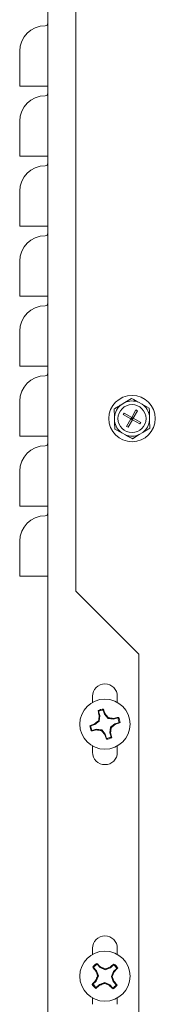
# Model space of a CAD drawing. Units: inches. Extents: x -78 to 180, y -108 to 95.
# Drawn here: x 149 to 150, y -78 to -69 of the extents above; entities that cross this region are included whole.
import ezdxf

# ---------------------------------------------------------------- set-up
doc = ezdxf.new("R2010")
doc.units = ezdxf.units.IN
doc.header["$MEASUREMENT"] = 0

msp = doc.modelspace()

# ---------------------------------------------------------------- linework, layer by layer
at = {"color": 7, "linetype": 'Continuous', "lineweight": 15}
for p, q in [((149.0059, -102.3078), (149.0059, -38.8639)), ((149.2559, -74.1996), (149.2559, -46.0741)), ((148.7559, -69.6906), (148.7559, -69.3781)), ((148.983, -69.6906), (148.7559, -69.6906)), ((149.0059, -69.6906), (148.983, -69.6906)), ((148.7559, -70.3156), (148.7559, -70.0031)), ((148.983, -70.3156), (148.7559, -70.3156)), ((149.0059, -70.3156), (148.983, -70.3156)), ((148.7559, -70.9406), (148.7559, -70.6281)), ((148.983, -70.9406), (148.7559, -70.9406)), ((149.0059, -70.9406), (148.983, -70.9406)), ((148.7559, -71.5656), (148.7559, -71.2531)), ((148.983, -71.5656), (148.7559, -71.5656)), ((149.0059, -71.5656), (148.983, -71.5656)), ((148.7559, -72.1906), (148.7559, -71.8781)), ((148.983, -72.1906), (148.7559, -72.1906)), ((149.0059, -72.1906), (148.983, -72.1906)), ((148.7559, -72.8156), (148.7559, -72.5031)), ((149.691, -72.5149), (149.6586, -72.5346)), ((149.7517, -72.478), (149.691, -72.5149)), ((149.8474, -72.5303), (149.8141, -72.5121)), ((149.5979, -72.5716), (149.5995, -72.6427)), ((149.6782, -72.6228), (149.6855, -72.6098)), ((149.7531, -72.6478), (149.6855, -72.6098)), ((149.7531, -72.6478), (149.7911, -72.5803)), ((149.7661, -72.6552), (149.8042, -72.5877)), ((149.7911, -72.5803), (149.8042, -72.5877)), ((149.9098, -72.5644), (149.8474, -72.5303)), ((149.5995, -72.6427), (149.6004, -72.6806)), ((149.7457, -72.6609), (149.6782, -72.6228)), ((149.7076, -72.7284), (149.7457, -72.6609)), ((149.7207, -72.7358), (149.7588, -72.6683)), ((149.7531, -72.6478), (149.7457, -72.6609)), ((149.7559, -72.6581), (149.7457, -72.6609)), ((149.7588, -72.6683), (149.7457, -72.6609)), ((149.7494, -72.6544), (149.7559, -72.6581)), ((149.7522, -72.6646), (149.7559, -72.6581)), ((149.7661, -72.6552), (149.7531, -72.6478)), ((149.7531, -72.6478), (149.7559, -72.6581)), ((149.7559, -72.6581), (149.7596, -72.6515)), ((149.7559, -72.6581), (149.7661, -72.6552)), ((149.7559, -72.6581), (149.7624, -72.6617)), ((149.7588, -72.6683), (149.7559, -72.6581)), ((149.7661, -72.6552), (149.7588, -72.6683)), ((149.8263, -72.7063), (149.7588, -72.6683)), ((149.8336, -72.6933), (149.7661, -72.6552)), ((149.8263, -72.7063), (149.8336, -72.6933)), ((149.9123, -72.6734), (149.9114, -72.6355)), ((149.914, -72.7445), (149.9123, -72.6734)), ((149.602, -72.7517), (149.6644, -72.7858)), ((149.6644, -72.7858), (149.6977, -72.804)), ((149.7076, -72.7284), (149.7207, -72.7358)), ((149.8208, -72.8012), (149.8532, -72.7815)), ((148.983, -72.8156), (148.7559, -72.8156)), ((149.0059, -72.8156), (148.983, -72.8156)), ((149.7601, -72.8381), (149.8208, -72.8012)), ((148.7559, -73.4406), (148.7559, -73.1281)), ((148.983, -73.4406), (148.7559, -73.4406)), ((149.0059, -73.4406), (148.983, -73.4406)), ((148.7559, -74.0656), (148.7559, -73.7531)), ((148.983, -74.0656), (148.7559, -74.0656)), ((149.0059, -74.0656), (148.983, -74.0656)), ((149.8179, -74.7616), (149.2559, -74.1996)), ((149.8179, -78.2616), (149.8179, -74.7616)), ((149.404, -75.1374), (149.404, -75.1916)), ((149.625, -75.1916), (149.625, -75.1374)), ((149.4586, -75.272), (149.4696, -75.3095)), ((149.4696, -75.3095), (149.4636, -75.31)), ((149.4696, -75.3095), (149.4642, -75.3589)), ((149.5109, -75.2974), (149.5, -75.2599)), ((149.5109, -75.2974), (149.5163, -75.2946)), ((149.5421, -75.3361), (149.5109, -75.2974)), ((149.5421, -75.3361), (149.5458, -75.3294)), ((149.6289, -75.3305), (149.5914, -75.3415)), ((149.4255, -75.39), (149.388, -75.4009)), ((149.4255, -75.39), (149.4227, -75.3846)), ((149.4642, -75.3589), (149.4255, -75.39)), ((149.4642, -75.3589), (149.4574, -75.3552)), ((149.5914, -75.3415), (149.5421, -75.3361)), ((149.5594, -75.4633), (149.5648, -75.414)), ((149.5648, -75.414), (149.6035, -75.3829)), ((149.5648, -75.414), (149.5716, -75.4177)), ((149.5914, -75.3415), (149.5909, -75.3355)), ((149.6035, -75.3829), (149.641, -75.3719)), ((149.6035, -75.3829), (149.6063, -75.3882)), ((149.4001, -75.4423), (149.4376, -75.4313)), ((149.4376, -75.4313), (149.4381, -75.4373)), ((149.4376, -75.4313), (149.487, -75.4367)), ((149.487, -75.4367), (149.4833, -75.4435)), ((149.487, -75.4367), (149.5181, -75.4754)), ((149.5181, -75.4754), (149.5127, -75.4782)), ((149.5181, -75.4754), (149.529, -75.5129)), ((149.5594, -75.4633), (149.5654, -75.4628)), ((149.5704, -75.5008), (149.5594, -75.4633)), ((149.404, -75.5813), (149.404, -75.6374)), ((149.625, -75.6374), (149.625, -75.5813)), ((149.404, -77.3874), (149.404, -77.4416)), ((149.625, -77.4416), (149.625, -77.3874)), ((149.4713, -77.5585), (149.4447, -77.5299)), ((149.4132, -77.5593), (149.4398, -77.5879)), ((149.4398, -77.5879), (149.4347, -77.5911)), ((149.4398, -77.5879), (149.4572, -77.6344)), ((149.4713, -77.5585), (149.4748, -77.5536)), ((149.5165, -77.5791), (149.4713, -77.5585)), ((149.563, -77.5617), (149.5165, -77.5791)), ((149.5165, -77.5791), (149.5168, -77.5714)), ((149.563, -77.5617), (149.5599, -77.5566)), ((149.5916, -77.5351), (149.563, -77.5617)), ((149.5718, -77.6384), (149.5924, -77.5932)), ((149.5924, -77.5932), (149.621, -77.5666)), ((149.5924, -77.5932), (149.5973, -77.5967)), ((149.4366, -77.6796), (149.408, -77.7062)), ((149.4366, -77.6796), (149.4317, -77.6761)), ((149.4572, -77.6344), (149.4366, -77.6796)), ((149.4572, -77.6344), (149.4495, -77.6341)), ((149.466, -77.7111), (149.5125, -77.6937)), ((149.5125, -77.6937), (149.5122, -77.7014)), ((149.5125, -77.6937), (149.5577, -77.7143)), ((149.5718, -77.6384), (149.5795, -77.6387)), ((149.5892, -77.6849), (149.5718, -77.6384)), ((149.5892, -77.6849), (149.5943, -77.6818)), ((149.6158, -77.7135), (149.5892, -77.6849)), ((149.4374, -77.7378), (149.466, -77.7111)), ((149.466, -77.7111), (149.4692, -77.7162)), ((149.5577, -77.7143), (149.5542, -77.7192)), ((149.5577, -77.7143), (149.5843, -77.7429)), ((149.404, -77.8313), (149.404, -77.8874)), ((149.625, -77.8874), (149.625, -77.8313))]:
    msp.add_line(p, q, dxfattribs=at)
for centre, radius in [((149.7559, -72.6581), 0.207), ((149.7559, -72.6581), 0.125), ((149.5145, -75.3864), 0.224), ((149.5145, -77.6364), 0.224)]:
    msp.add_circle(centre, radius, dxfattribs=at)
for centre, radius, start, end in [((148.983, -69.3781), 0.2271, 90, 180), ((148.983, -69.1281), 0.0229, 270, 0), ((148.983, -70.0031), 0.2271, 90, 180), ((148.983, -69.7531), 0.0229, 270, 0), ((148.983, -70.6281), 0.2271, 90, 180), ((148.983, -70.3781), 0.0229, 270, 0), ((148.983, -71.2531), 0.2271, 90, 180), ((148.983, -71.0031), 0.0229, 270, 0), ((148.983, -71.6281), 0.0229, 270, 0), ((148.983, -71.8781), 0.2271, 90, 180), ((148.983, -72.2531), 0.0229, 270, 0), ((148.983, -72.5031), 0.2271, 90, 180), ((149.7559, -72.6581), 0.1571, 68.25198, 114.40135), ((149.7559, -72.6581), 0.1571, 128.25198, 174.40135), ((149.7559, -72.6581), 0.1571, 8.25198, 54.40135), ((149.7559, -72.6581), 0.1571, 188.25198, 234.40135), ((149.7559, -72.6581), 0.1571, 308.25198, 354.40135), ((149.7559, -72.6581), 0.1571, 248.25198, 294.40135), ((148.983, -73.1281), 0.2271, 90, 180), ((148.983, -72.8781), 0.0229, 270, 0), ((148.983, -73.7531), 0.2271, 90, 180), ((148.983, -73.5031), 0.0229, 270, 0), ((149.5145, -75.1374), 0.1105, 0, 180), ((149.5145, -75.3864), 0.1351, 95.8431, 116.72905), ((150.9103, -74.9649), 1.4873, 191.66818, 193.4158), ((151.197, -75.5687), 1.7526, 171.51256, 173.0019), ((149.5145, -75.3864), 0.1273, 96.54437, 116.02778), ((148.1088, -75.7836), 1.49, 19.15669, 20.90119), ((148.1959, -76.4449), 1.7512, 39.5695, 41.06006), ((149.3333, -77.0606), 1.7443, 81.50753, 83.00401), ((149.9349, -76.7769), 1.4819, 101.66676, 103.42075), ((149.5145, -75.3864), 0.1273, 6.54437, 26.02778), ((149.5145, -75.3864), 0.1351, 5.8431, 26.72905), ((149.9111, -76.7907), 1.4884, 109.15578, 110.9021), ((149.5145, -75.3864), 0.1351, 185.8431, 206.72905), ((149.5145, -75.3864), 0.1273, 186.54437, 206.02778), ((150.57, -76.7015), 1.7465, 129.56753, 131.06204), ((147.8415, -75.2054), 1.743, 351.50826, 353.0058), ((148.4557, -74.0674), 1.7516, 309.56985, 311.06006), ((149.1176, -73.9814), 1.4893, 289.15681, 290.90208), ((149.0931, -73.9911), 1.4868, 281.66822, 283.41639), ((149.6971, -73.7016), 1.7549, 261.51354, 263.00093), ((150.8309, -74.3298), 1.7483, 219.56939, 221.06242), ((150.9158, -74.9909), 1.4853, 199.15392, 200.90395), ((149.5145, -75.3864), 0.1351, 275.8431, 296.72905), ((149.5145, -75.3864), 0.1273, 276.54437, 296.02778), ((148.1171, -75.8083), 1.489, 11.67058, 13.41629), ((149.5145, -75.6374), 0.1105, 180, 0), ((149.5145, -77.3874), 0.1105, 0, 180), ((149.5145, -77.6364), 0.1351, 122.55694, 143.44289), ((149.5145, -77.6364), 0.1273, 123.25821, 142.74163), ((148.4401, -78.6202), 1.486, 45.86731, 47.61642), ((150.518, -78.6932), 1.4866, 128.3811, 130.12953), ((149.5145, -77.6364), 0.1351, 32.55694, 53.44289), ((150.5699, -76.634), 1.4848, 218.38098, 220.13152), ((151.0939, -77.0447), 1.7469, 198.22494, 199.71919), ((148.816, -79.1662), 1.742, 66.27948, 67.77791), ((150.1067, -79.2173), 1.7484, 108.22558, 109.71855), ((147.9747, -76.9337), 1.7528, 336.28411, 337.77329), ((149.5145, -77.6364), 0.1273, 33.25821, 52.74163), ((148.5276, -76.5591), 1.4903, 315.87081, 317.61495), ((150.4992, -78.7117), 1.4873, 135.86904, 137.61672), ((149.5145, -77.6364), 0.1273, 213.25821, 232.74163), ((151.0443, -78.3349), 1.742, 156.27948, 157.77791), ((148.9222, -76.055), 1.749, 288.22445, 289.71689), ((150.2146, -76.1027), 1.7462, 246.28129, 247.7761), ((147.9325, -78.229), 1.7496, 18.22521, 19.71709), ((148.4593, -78.6386), 1.4845, 38.381, 40.13191), ((149.5145, -77.6364), 0.1351, 212.55694, 233.44289), ((148.5134, -76.5826), 1.4827, 308.3809, 310.1339), ((150.5898, -76.6517), 1.4873, 225.86904, 227.61672), ((149.5145, -77.6364), 0.1273, 303.25821, 322.74163), ((149.5145, -77.6364), 0.1351, 302.55694, 323.44289)]:
    msp.add_arc(centre, radius, start, end, dxfattribs=at)
for points, knots in [([(149.8141, -72.5121), (149.8024, -72.5057), (149.7816, -72.4943), (149.7608, -72.4829), (149.7517, -72.478)], [0, 0, 0, 0, 0.561466, 1, 1, 1, 1]), ([(149.6586, -72.5346), (149.6482, -72.541), (149.6278, -72.5534), (149.6077, -72.5657), (149.5979, -72.5716)], [0, 0, 0, 0, 0.514888, 1, 1, 1, 1]), ([(149.9114, -72.6355), (149.9111, -72.6234), (149.9106, -72.5996), (149.91, -72.576), (149.9098, -72.5644)], [0, 0, 0, 0, 0.509699, 1, 1, 1, 1]), ([(149.6004, -72.6806), (149.6007, -72.6927), (149.6012, -72.7165), (149.6018, -72.7401), (149.602, -72.7517)], [0, 0, 0, 0, 0.5097152, 1, 1, 1, 1]), ([(149.8532, -72.7815), (149.8637, -72.7751), (149.884, -72.7627), (149.9042, -72.7504), (149.914, -72.7445)], [0, 0, 0, 0, 0.514876, 1, 1, 1, 1]), ([(149.6977, -72.804), (149.7094, -72.8104), (149.7303, -72.8218), (149.751, -72.8332), (149.7601, -72.8381)], [0, 0, 0, 0, 0.561466, 1, 1, 1, 1]), ([(149.4586, -75.272), (149.4582, -75.2715), (149.4566, -75.2694), (149.455, -75.2673), (149.4537, -75.2657)], [0, 0, 0, 0, 0.243532, 1, 1, 1, 1]), ([(149.5, -75.2599), (149.5001, -75.2585), (149.5004, -75.2559), (149.5006, -75.2532), (149.5008, -75.252)], [0, 0, 0, 0, 0.528503, 1, 1, 1, 1]), ([(149.6289, -75.3305), (149.6294, -75.3301), (149.6315, -75.3285), (149.6336, -75.3269), (149.6352, -75.3256)], [0, 0, 0, 0, 0.243536, 1, 1, 1, 1]), ([(149.388, -75.4009), (149.3866, -75.4008), (149.384, -75.4005), (149.3813, -75.4003), (149.3801, -75.4002)], [0, 0, 0, 0, 0.528529, 1, 1, 1, 1]), ([(149.641, -75.3719), (149.6424, -75.372), (149.645, -75.3723), (149.6477, -75.3725), (149.6489, -75.3727)], [0, 0, 0, 0, 0.528519, 1, 1, 1, 1]), ([(149.4001, -75.4423), (149.3996, -75.4427), (149.3975, -75.4443), (149.3954, -75.446), (149.3938, -75.4472)], [0, 0, 0, 0, 0.2435148, 1, 1, 1, 1]), ([(149.5704, -75.5008), (149.5708, -75.5013), (149.5724, -75.5034), (149.574, -75.5055), (149.5753, -75.5071)], [0, 0, 0, 0, 0.2435148, 1, 1, 1, 1]), ([(149.529, -75.5129), (149.5289, -75.5143), (149.5286, -75.5169), (149.5284, -75.5196), (149.5283, -75.5208)], [0, 0, 0, 0, 0.528504, 1, 1, 1, 1]), ([(149.4447, -77.5299), (149.4442, -77.5286), (149.4432, -77.5262), (149.4422, -77.5237), (149.4418, -77.5225)], [0, 0, 0, 0, 0.528512, 1, 1, 1, 1]), ([(149.5916, -77.5351), (149.5919, -77.5345), (149.593, -77.5321), (149.5941, -77.5297), (149.595, -77.5279)], [0, 0, 0, 0, 0.243527, 1, 1, 1, 1]), ([(149.4132, -77.5593), (149.4126, -77.5591), (149.4102, -77.5579), (149.4078, -77.5568), (149.406, -77.5559)], [0, 0, 0, 0, 0.243527, 1, 1, 1, 1]), ([(149.621, -77.5666), (149.6223, -77.5661), (149.6248, -77.5651), (149.6272, -77.5642), (149.6284, -77.5637)], [0, 0, 0, 0, 0.528512, 1, 1, 1, 1]), ([(149.408, -77.7062), (149.4067, -77.7068), (149.4043, -77.7077), (149.4018, -77.7087), (149.4006, -77.7091)], [0, 0, 0, 0, 0.528512, 1, 1, 1, 1]), ([(149.4374, -77.7378), (149.4371, -77.7383), (149.436, -77.7407), (149.4349, -77.7431), (149.434, -77.7449)], [0, 0, 0, 0, 0.243545, 1, 1, 1, 1]), ([(149.5843, -77.7429), (149.5848, -77.7442), (149.5858, -77.7467), (149.5868, -77.7491), (149.5872, -77.7503)], [0, 0, 0, 0, 0.528512, 1, 1, 1, 1]), ([(149.6158, -77.7135), (149.6164, -77.7138), (149.6188, -77.7149), (149.6212, -77.716), (149.623, -77.7169)], [0, 0, 0, 0, 0.243545, 1, 1, 1, 1])]:
    msp.add_open_spline(points, degree=3, knots=knots, dxfattribs=at)

doc.saveas('drawing.dxf')
